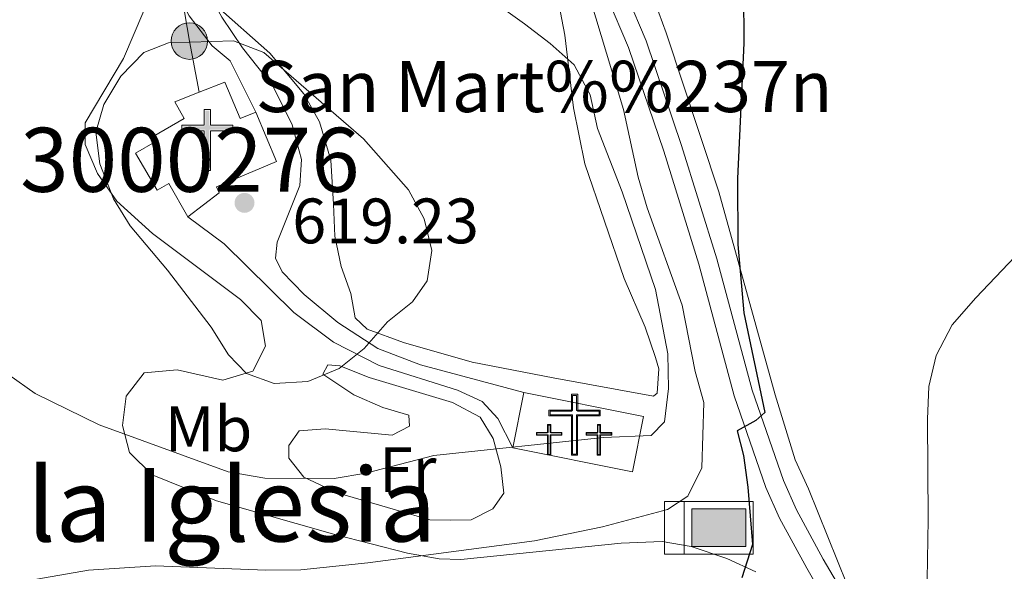
# Model space of a CAD drawing. Extents: x 566644 to 573526, y 724332 to 729030.
# Drawn here: x 569941 to 570095, y 726358 to 726444 of the extents above; entities that cross this region are included whole.
import ezdxf
from ezdxf.enums import TextEntityAlignment as Align

# ---------------------------------------------------------------- set-up
doc = ezdxf.new("R2010")
doc.units = 0
doc.header["$MEASUREMENT"] = 0
doc.linetypes.add('DGN Style 3', pattern=[111.34716600000002, 79.53369, -31.813476])
doc.linetypes.add('DGN Style 7', pattern=[159.06738, 71.58032100000001, -31.813476, 23.860107, -31.813476])
for name, color, linetype in [('Nivel 13', 7, 'Continuous'), ('Nivel 15', 7, 'Continuous'), ('Nivel 16', 7, 'Continuous'), ('Nivel 21', 7, 'Continuous'), ('Nivel 29', 7, 'Continuous'), ('Nivel 32', 7, 'Continuous'), ('Nivel 36', 7, 'Continuous'), ('Nivel 37', 7, 'Continuous'), ('Nivel 4', 7, 'Continuous'), ('Nivel 41', 7, 'Continuous'), ('Nivel 44', 7, 'Continuous'), ('Nivel 45', 7, 'Continuous'), ('Nivel 48', 7, 'Continuous'), ('Nivel 5', 7, 'Continuous'), ('Nivel 52', 7, 'Continuous'), ('Nivel 7', 7, 'Continuous')]:
    doc.layers.add(name, color=color, linetype=linetype)
doc.styles.add('Style-arial', font='arial.shx', dxfattribs={"bigfont": 'arialbig.shx'})
doc.styles.add('Style-arialn', font='arialn.shx', dxfattribs={"bigfont": 'arialnbig.shx'})
doc.styles.add('Style-times', font='times.shx', dxfattribs={"bigfont": 'timesbig.shx'})

# ---------------------------------------------------------------- blocks, each defined once
blk = doc.blocks.new('5CEMEN')
at = {"layer": 'Nivel 29', "color": 7, "linetype": 'Continuous', "lineweight": 0, "flags": 128}
for points in [[(0.2600000000093132, -4.212000000057742), (0.2600000000093132, 1.954000000143424), (3.776000000070781, 1.954000000143424), (3.776000000070781, 2.844000000040978), (0.2660000000614673, 2.844000000040978), (0.2660000000614673, 5.314000000013039), (-0.7060000000055879, 5.314000000013039), (-0.7060000000055879, 2.844000000040978), (-4.227999999886379, 2.844000000040978), (-4.227999999886379, 1.954000000143424), (-0.712000000057742, 1.954000000143424), (-0.712000000057742, -4.212000000057742), (0.2600000000093132, -4.212000000057742)], [(-0.7060000000055879, 2.66800000006333), (-4.05199999990873, 2.66800000006333), (-4.05199999990873, 2.130000000121072), (-0.5360000000800937, 2.130000000121072), (-0.5360000000800937, -4.035999999847263), (0.08400000003166497, -4.035999999847263), (0.08400000003166497, 2.130000000121072), (3.600000000093132, 2.130000000121072), (3.600000000093132, 2.66800000006333), (0.2660000000614673, 2.66800000006333), (0.09000000008381903, 2.844000000040978), (0.09000000008381903, 5.13800000003539), (-0.5300000000279397, 5.13800000003539), (-0.5300000000279397, 2.844000000040978), (-0.7060000000055879, 2.66800000006333)], [(-3.945999999996275, -4.165999999968335), (-3.945999999996275, -1.08199999993667), (-2.189999999944121, -1.08199999993667), (-2.189999999944121, -0.6380000000353903), (-3.945999999996275, -0.6380000000353903), (-3.945999999996275, 0.5979999999981374), (-4.429999999934807, 0.5979999999981374), (-4.429999999934807, -0.6380000000353903), (-6.189999999944121, -0.6380000000353903), (-6.189999999944121, -1.08199999993667), (-4.433999999891967, -1.08199999993667), (-4.433999999891967, -4.165999999968335), (-3.945999999996275, -4.165999999968335)], [(-4.429999999934807, -0.7260000000242144), (-6.101999999955297, -0.7260000000242144), (-6.101999999955297, -0.9939999999478459), (-4.345999999903142, -0.9939999999478459), (-4.345999999903142, -4.077999999979511), (-4.033999999985099, -4.077999999979511), (-4.033999999985099, -0.9939999999478459), (-2.277999999932945, -0.9939999999478459), (-2.277999999932945, -0.7260000000242144), (-3.945999999996275, -0.7260000000242144), (-4.033999999985099, -0.6380000000353903), (-4.033999999985099, 0.5100000000093132), (-4.341999999945983, 0.5100000000093132), (-4.341999999945983, -0.6380000000353903), (-4.429999999934807, -0.7260000000242144)], [(3.817999999970198, -4.173999999882653), (3.817999999970198, -1.089999999850988), (5.576000000117347, -1.089999999850988), (5.576000000117347, -0.6459999999497086), (3.820000000065193, -0.6459999999497086), (3.820000000065193, 0.590000000083819), (3.334000000031665, 0.590000000083819), (3.334000000031665, -0.6459999999497086), (1.574000000022352, -0.6459999999497086), (1.574000000022352, -1.089999999850988), (3.33199999993667, -1.089999999850988), (3.33199999993667, -4.173999999882653), (3.817999999970198, -4.173999999882653)], [(3.334000000031665, -0.7339999999385327), (1.662000000011176, -0.7339999999385327), (1.662000000011176, -1.001999999862164), (3.419999999925494, -1.001999999862164), (3.419999999925494, -4.085999999893829), (3.729999999981374, -4.085999999893829), (3.729999999981374, -1.001999999862164), (5.488000000128523, -1.001999999862164), (5.488000000128523, -0.7339999999385327), (3.820000000065193, -0.7339999999385327), (3.732000000076368, -0.6459999999497086), (3.732000000076368, 0.5020000000949949), (3.422000000020489, 0.5020000000949949), (3.422000000020489, -0.6459999999497086), (3.334000000031665, -0.7339999999385327)], [(-4.033999999985099, -4.077999999979511), (-4.345999999903142, -4.077999999979511), (-4.345999999903142, -3.790000000037253)], [(0.08400000003166497, -4.035999999847263), (-0.5360000000800937, -4.035999999847263), (-0.537999999942258, -3.462000000057742)], [(3.729999999981374, -4.085999999893829), (3.419999999925494, -4.085999999893829), (3.41800000006333, -3.797999999951571)]]:
    blk.add_lwpolyline(points, dxfattribs=at)
blk = doc.blocks.new('5PATER')
at = {"layer": 'Nivel 7', "linetype": 'Continuous', "lineweight": 0}
h = blk.add_hatch(color=53, dxfattribs=at)
edge = h.paths.add_edge_path()
edge.add_ellipse((1.001171767711639e-08, 1.001171767711639e-08), major_axis=(-1.095731442372465, -1.110710699892244), ratio=0.9994222409660318, start_angle=0, end_angle=360)
blk = doc.blocks.new('5ABREV')
at = {"layer": 'Nivel 13', "linetype": 'Continuous', "lineweight": 0, "extrusion": (0, 0, -1)}
blk.add_hatch(color=143, dxfattribs=at).paths.add_polyline_path([(-4.199999999953434, -2.949999999953434), (-4.199999999953434, 2.949999999953434), (4.199999999953434, 2.949999999953434), (4.199999999953434, -2.949999999953434)])
at = {"layer": 'Nivel 13', "color": 7, "linetype": 'Continuous', "lineweight": 0}
blk.add_line((-5.399999999906868, 4.100000000093132), (-5.399999999906868, -4.100000000093132), dxfattribs=at)
at = {"layer": 'Nivel 13', "color": 7, "linetype": 'Continuous', "lineweight": 0, "flags": 128}
blk.add_lwpolyline([(-8.5, 4.100000000093132), (-8.5, -4.100000000093132), (5.350000000093132, -4.100000000093132), (5.350000000093132, 4.100000000093132), (-8.5, 4.100000000093132)], dxfattribs=at)
at = {"layer": 'Nivel 13', "color": 7, "linetype": 'Continuous', "lineweight": 0}
blk.add_3dface([(-4.199999999953434, 2.949999999953434), (4.199999999953434, 2.949999999953434), (4.199999999953434, -2.949999999953434), (-4.199999999953434, -2.949999999953434)], dxfattribs=at)
blk = doc.blocks.new('5PELE')
at = {"layer": 'Nivel 32', "linetype": 'Continuous', "lineweight": 0}
h = blk.add_hatch(color=9, dxfattribs=at)
edge = h.paths.add_edge_path()
edge.add_arc((-0.000199990114197135, 1.001171767711639e-08), 2.85, 0, 360)
at = {"layer": 'Nivel 32', "color": 8, "linetype": 'Continuous', "lineweight": 0}
blk.add_circle((-0.000199990114197135, 1.001171767711639e-08, 0.0002788221084983888), 2.85, dxfattribs=at)
blk = doc.blocks.new('5ERMIT')
at = {"layer": 'Nivel 15', "linetype": 'Continuous', "lineweight": 0}
blk.add_hatch(color=7, dxfattribs=at).paths.add_polyline_path([(-0.3199999998323619, -6.468000000109896), (-0.3209999999962747, -5.895000000018626), (-0.3199999998323619, -0.3009999999776483), (-3.835999999893829, -0.3009999999776483), (-3.835999999893829, 0.2360000000335276), (-0.4909999999217689, 0.2360000000335276), (-0.3149999999441206, 0.4120000000111759), (-0.3149999999441206, 2.705000000074506), (0.3050000001676381, 2.705000000074506), (0.3050000001676381, 0.4120000000111759), (0.4810000001452863, 0.2360000000335276), (3.816000000108033, 0.2360000000335276), (3.816000000108033, -0.3009999999776483), (0.3000000000465661, -0.3009999999776483), (0.3000000000465661, -6.468000000109896)])
at = {"layer": 'Nivel 15', "color": 7, "linetype": 'Continuous', "lineweight": 0, "flags": 128}
blk.add_lwpolyline([(-0.496999999973923, -0.4769999999552965), (-0.4959999998100102, -6.644000000087544), (0.4760000000242144, -6.644000000087544), (0.4760000000242144, -0.4769999999552965), (3.992000000085682, -0.4769999999552965), (3.992000000085682, 0.4120000000111759), (0.4810000001452863, 0.4120000000111759), (0.4810000001452863, 2.881000000052154), (-0.4909999999217689, 2.881000000052154), (-0.4909999999217689, 0.4120000000111759), (-4.011999999871477, 0.4120000000111759), (-4.011999999871477, -0.4769999999552965), (-0.4959999998100102, -0.4769999999552965), (-0.4959999998100102, -6.644000000087544), (0.4760000000242144, -6.644000000087544)], dxfattribs=at)

msp = doc.modelspace()

# ---------------------------------------------------------------- linework, layer by layer
at = {"layer": 'Nivel 15', "color": 1, "linetype": 'Continuous', "lineweight": 13}
for points in [[(569967.672, 726413.423, 623.4830000000001), (569964.6710000001, 726418.605, 626.683), (569962.8570000001, 726417.554, 626.683), (569959.4990000001, 726423.348, 626.683), (569962.554, 726425.118, 630.167), (569962.1100000001, 726425.8829999999, 630.15), (569967.092, 726428.774, 629.567), (569965.604, 726431.338, 624.016), (569969.409, 726432.851, 623.878), (569973.419, 726434.4450000001, 623.7330000000001), (569975.8189999999, 726428.743, 624.283), (569978.247, 726429.7650000001, 623.566)], [(569978.247, 726429.7650000001, 623.566), (569981.507, 726422.0179999999, 623.166), (569972.145, 726418.078, 623.499), (569972.5349999999, 726417.149, 623.499), (569967.672, 726413.423, 623.4830000000001)]]:
    msp.add_polyline3d(points, dxfattribs=at)
at = {"layer": 'Nivel 16', "color": 1, "linetype": 'Continuous', "lineweight": 13, "extrusion": (0.0272316613100335, -0.09390003548660623, 0.995209133779383), "elevation": -52074.8121556823, "flags": 128}
msp.add_lwpolyline([(749783.6101197186, 536351.1884450223), (749800.5179093045, 536342.3308329107), (749796.4482521927, 536334.48581156), (749779.5404626068, 536343.3434236717)], dxfattribs=at)
at = {"layer": 'Nivel 16', "color": 1, "linetype": 'Continuous', "lineweight": 13, "extrusion": (-0.01709224741936107, -0.08508666650745372, 0.9962269391362616), "elevation": -70937.79958937893, "flags": 128}
msp.add_lwpolyline([(415797.0175721128, 821356.1932315379), (415797.0175721131, 821365.0310179691)], dxfattribs=at)
at = {"layer": 'Nivel 21', "color": 7, "linetype": 'Continuous', "lineweight": 0}
for points in [[(569979.307, 726538.05, 605.475), (569987.592, 726528.9610000001, 605.028), (570004.6950000001, 726506.8640000001, 604.903), (570013.8260000001, 726492.3729999999, 604.891), (570018.9920000001, 726483.8160000001, 604.585), (570023.1540000001, 726476.182, 604.3340000000001), (570033.254, 726454.881, 603.5360000000001), (570039.199, 726440.871, 602.841), (570044.744, 726424.548, 602.194), (570050.2550000001, 726406.841, 601.49), (570055.7309999999, 726386.3049999999, 600.254), (570060.6329999999, 726372.1969999999, 598.957), (570062.6699999999, 726367.635, 598.697), (570066.834, 726359.9269999999, 598.115), (570073.6259999999, 726348.436, 597.034)], [(569963.817, 726452.689, 613.297), (569967.8629999999, 726444.798, 614.581), (569971.466, 726440.0860000001, 615.865), (569974.2579999999, 726437.7490000001, 616.581), (569978.247, 726429.7650000001, 617.715)], [(569971.8530000001, 726446.577, 614.197), (569972.9539999999, 726444.591, 614.614), (569976.202, 726439.821, 615.9300000000001), (569980.95, 726433.7579999999, 616.997), (569983.915, 726427.7609999999, 618.247), (569985.395, 726422.3459999999, 618.7810000000001), (569985.118, 726418.27, 619.047), (569981.5760000001, 726409.4510000001, 619.0310000000001), (569981.3189999999, 726406.953, 618.664), (569982.379, 726404.7860000001, 618.114), (569985.7990000001, 726401.2779999999, 617.071), (569991.0760000001, 726396.868, 615.981), (569997.315, 726392.8130000001, 614.813), (570003.9539999999, 726390.2990000001, 613.83), (570020.102, 726385.953, 611.297)], [(569967.672, 726413.423, 618.865), (569973.2990000001, 726409.2080000001, 619.065), (569976.8389999999, 726405.7139999999, 618.65), (569984.193, 726398.4299999999, 617.131), (569990.388, 726393.8189999999, 615.798), (569997.531, 726390.1939999999, 614.597), (570009.7660000001, 726386.311, 612.397), (570013.6159999999, 726384.554, 611.764), (570016.0590000001, 726381.905, 611.297), (570018.368, 726377.321, 610.764)]]:
    msp.add_polyline3d(points, dxfattribs=at)
at = {"layer": 'Nivel 21', "color": 7, "linetype": 'DGN Style 3', "lineweight": 0}
msp.add_polyline3d([(570083.3189999999, 726325.737, 595.0550000000001), (570075.375, 726339.5449999999, 596.328), (570064.287, 726358.493, 598.115), (570060.0460000001, 726366.3430000001, 598.697), (570057.913, 726371.119, 598.957), (570052.935, 726385.4469999999, 600.254), (570047.4469999999, 726406.03, 601.49), (570041.9650000001, 726423.6429999999, 602.194), (570036.466, 726439.828, 602.841), (570030.587, 726453.683, 603.5360000000001), (570020.5490000001, 726474.855, 604.3340000000001), (570016.4569999999, 726482.3600000001, 604.585), (570011.338, 726490.838, 604.891), (570002.298, 726505.186, 604.903), (569998.2849999999, 726510.369, 604.932), (569996.041, 726510.521, 604.932)], dxfattribs=at)
at = {"layer": 'Nivel 32', "color": 6, "linetype": 'DGN Style 7', "lineweight": 0}
msp.add_polyline3d([(569959.828, 726503.6159999999, 614.492), (569963.0989999999, 726469.875, 610.365), (569967.8870000001, 726440.8500000001, 614.9830000000001), (569969.3929999999, 726432.8910000001, 616.504)], dxfattribs=at)
at = {"layer": 'Nivel 36', "color": 92, "linetype": 'Continuous', "lineweight": 0}
for points in [[(570073.6259999999, 726348.436, 597.034), (570064.554, 726370.899, 597.6800000000001), (570062.453, 726375.423, 598.054), (570059.3389999999, 726385.602, 598.74), (570050.538, 726417.301, 600.17), (570042.3219999999, 726442.132, 601.155), (570039.4569999999, 726449.9820000001, 601.48), (570030.315, 726470.0530000001, 602.33), (570028.375, 726475.662, 602.497), (570028.808, 726479.537, 602.497), (570030.0800000001, 726482.1570000001, 602.497), (570047.078, 726496.99, 602.001), (570049.2420000001, 726498.76, 601.764), (570053.375, 726500.774, 601.264), (570056.6810000001, 726500.838, 600.78), (570058.3700000001, 726500.0989999999, 600.635)], [(569963.817, 726452.689, 613.298), (569957.588, 726438.118, 613.698), (569951.6270000001, 726428.081, 613.981), (569951.591, 726424.7220000001, 614.148), (569953.5630000001, 726420.146, 614.519), (569956.5430000001, 726415.8570000001, 614.803), (569962.1259999999, 726410.7820000001, 615.165), (569975.8740000001, 726400.469, 615.881), (569979.092, 726397.2250000001, 615.798), (569979.78, 726393.219, 615.2810000000001), (569977.77, 726389.3130000001, 614.831), (569973.1170000001, 726387.8999999999, 614.348), (569965.963, 726389.49, 613.831), (569960.834, 726389.034, 612.747), (569958.0050000001, 726385.3670000001, 611.447), (569957.432, 726380.828, 609.731), (569958.5320000001, 726376.575, 608.247), (569962.0830000001, 726373.118, 607.4), (569972.115, 726369.033, 606.6080000000001), (569990.6100000001, 726363.763, 605.049), (570001.9310000001, 726360.8859999999, 604.197), (570006.8800000001, 726359.9580000001, 603.961), (570010.294, 726359.878, 603.797), (570035.328, 726362.4010000001, 602.396), (570041.682, 726362.6769999999, 602.046), (570046.2250000001, 726361.9010000001, 601.58), (570051.807, 726360.0260000001, 601.063), (570056.3200000001, 726357.95, 600.488)], [(570025.565, 726446.6869999999, 609.168), (570026.4850000001, 726441.7890000001, 609.384), (570027.8659999999, 726430.4510000001, 610.568), (570029.6140000001, 726421.683, 611.518), (570035.763, 726403.7409999999, 611.8340000000001), (570039.065, 726396.1740000001, 611.368), (570040.669, 726391.446, 610.928), (570041.176, 726389.652, 610.768), (570040.9450000001, 726385.8319999999, 610.534), (570040.344, 726385.362, 610.551), (570024.71, 726388.264, 611.979), (570012.054, 726390.713, 613.551), (570001.31, 726393.76, 614.918), (569995.6229999999, 726395.837, 615.701), (569993.756, 726397.632, 616.068), (569993.0719999999, 726401.4340000001, 616.418), (569991.565, 726405.628, 616.785), (569990.608, 726410.392, 616.802), (569990.398, 726415.382, 616.607), (569989.97, 726422.2339999999, 615.785), (569988.2250000001, 726428.254, 615.051), (569985.7649999999, 726432.602, 614.606), (569980.4569999999, 726438.9890000001, 613.808), (569971.8530000001, 726446.577, 614.197)], [(570005.443, 726366.0419999999, 608.23), (569990.962, 726370.288, 609.564), (569985.7760000001, 726372.7309999999, 610.731), (569983.429, 726375.6869999999, 611.2810000000001), (569983.3899999999, 726377.6699999999, 611.581), (569985.024, 726379.9909999999, 611.547), (569989.088, 726380.274, 611.547), (569999.537, 726379.307, 611.364), (570002.2579999999, 726380.683, 611.564), (570002.173, 726382.4110000001, 611.997), (569998.0800000001, 726383.6030000001, 612.464), (569993.5800000001, 726385.5730000001, 613.315), (569988.719, 726388.814, 614.264), (569989.504, 726390.3049999999, 614.431), (569991.389, 726390.138, 614.331), (569995.939, 726388.318, 613.3290000000001), (570008.952, 726384.375, 611.5310000000001), (570013.27, 726382.119, 610.931), (570015.3200000001, 726378.75, 610.014), (570016.5249999999, 726374.3470000001, 609.097), (570016.9610000001, 726370.2339999999, 607.997), (570015.2779999999, 726367.81, 607.6800000000001), (570011.9040000001, 726366.0660000001, 607.73), (570008.7, 726366.003, 607.747), (570005.443, 726366.0419999999, 608.23)]]:
    msp.add_polyline3d(points, dxfattribs=at)
at = {"layer": 'Nivel 4', "color": 30, "linetype": 'Continuous', "lineweight": 30, "elevation": 600, "flags": 128}
msp.add_lwpolyline([(570054.352, 726456.4240000001), (570054.4580000001, 726440.5519999999), (570053.446, 726419.368), (570053.5260000001, 726409.077), (570054.4639999999, 726398.426), (570057.719, 726382.818), (570056.318, 726381.5700000001), (570053.398, 726379.987), (570054.389, 726376.1400000001), (570055.088, 726371.1869999999), (570055.8, 726362.21), (570054.1510000001, 726357.0050000001)], dxfattribs=at)
at = {"layer": 'Nivel 5', "color": 30, "linetype": 'Continuous', "lineweight": 0, "flags": 128}
for points, elevation in [([(570007.402, 726452.7660000001), (570020.199, 726443.5519999999), (570024.227, 726440.476), (570027.94, 726437.138), (570030.439, 726432.435), (570031.6089999999, 726427.1880000001), (570035.4650000001, 726417.291), (570040.6470000001, 726402.0279999999), (570042.5719999999, 726391.9909999999), (570042.6769999999, 726386.6000000001), (570042.0660000001, 726381.399), (570039.9709999999, 726379.2220000001), (570032.537, 726378.9040000001), (570006.0560000001, 726376.105), (569995.415, 726373.368), (569990.4890000001, 726372.504), (569979.655, 726372.567), (569973.926, 726373.5549999999), (569953.777, 726380.8900000001), (569943.788, 726385.794), (569939.717, 726388.7010000001)], 610), ([(570029.5249999999, 726450.558), (570035.679, 726430.1410000001), (570037.9450000001, 726419.591), (570039.3829999999, 726414.8019999999), (570044.8470000001, 726399.578), (570046.8800000001, 726389.2390000001), (570048.196, 726384.381), (570047.8859999999, 726374.199), (570045.733, 726369.7820000001), (570042.5179999999, 726367.6840000001), (570032.396, 726364.9809999999), (570021.753, 726362.8019999999), (569995.7720000001, 726359.345), (569985.3119999999, 726358.2490000001), (569979.8030000001, 726358.206), (569962.608, 726358.9029999999), (569952.142, 726358.19), (569941.6969999999, 726356.3589999999)], 605), ([(569964.4909999999, 726405.0730000001), (569958.658, 726411.98), (569956.02, 726416.2220000001), (569953.8910000001, 726421.655), (569953.263, 726426.6229999999), (569954.524, 726430.9269999999), (569957.185, 726435.355), (569960.7760000001, 726439.088), (569964.6129999999, 726440.587), (569974.783, 726440.8870000001), (569979.4990000001, 726439.0449999999), (569995.061, 726425.5970000001), (570002.0989999999, 726417.6089999999), (570004.5279999999, 726413.077), (570005.744, 726408.115), (570005.021, 726403.4199999999), (570002.7450000001, 726400.119), (569998.845, 726396.9839999999), (569995.1540000001, 726392.8489999999), (569991.2509999999, 726389.723), (569986.4010000001, 726387.692), (569981.1159999999, 726387.3859999999), (569976.8119999999, 726388.9299999999), (569974.0090000001, 726391.8260000001), (569971.2790000001, 726396.149), (569964.4909999999, 726405.0730000001)], 615), ([(570083.0360000001, 726353.604), (570083.233, 726366.101), (570083.1129999999, 726381.7860000001), (570083.337, 726386.8740000001), (570084.494, 726391.74), (570087, 726396.503), (570090.679, 726400.7590000001), (570101.9299999999, 726412.5719999999)], 595)]:
    msp.add_lwpolyline(points, dxfattribs=dict(at, elevation=elevation))
at = {"layer": 'Nivel 52', "color": 1, "linetype": 'Continuous', "lineweight": 13}
msp.add_polyline3d([(569967.672, 726413.423, 623.4830000000001), (569972.5349999999, 726417.149, 623.499), (569972.145, 726418.078, 623.499), (569981.507, 726422.0179999999, 623.166), (569978.247, 726429.7650000001, 623.566), (569975.8189999999, 726428.743, 624.283), (569973.419, 726434.4450000001, 623.7330000000001), (569969.409, 726432.851, 623.878), (569965.604, 726431.338, 624.016), (569967.092, 726428.774, 629.567), (569962.1100000001, 726425.8829999999, 630.15), (569962.554, 726425.118, 630.167), (569959.4990000001, 726423.348, 626.683), (569962.8570000001, 726417.554, 626.683), (569964.6710000001, 726418.605, 626.683)], close=True, dxfattribs=at)

# ---------------------------------------------------------------- block references
at = {"layer": 'Nivel 13', "color": 7, "linetype": 'Continuous', "lineweight": 0}
msp.add_blockref('5ABREV', (570050.5590000001, 726364.8300000001, 602.369), dxfattribs=at)
at = {"layer": 'Nivel 15', "color": 7, "linetype": 'Continuous', "lineweight": 0}
msp.add_blockref('5ERMIT', (569970.706, 726427.2919999999, 617.23), dxfattribs=at)
at = {"layer": 'Nivel 29', "color": 7, "linetype": 'Continuous', "lineweight": 0}
msp.add_blockref('5CEMEN', (570028.2490000001, 726380.3630000001, 610.365), dxfattribs=at)
at = {"layer": 'Nivel 32', "color": 8, "linetype": 'Continuous', "lineweight": 0}
msp.add_blockref('5PELE', (569967.8870000001, 726440.8500000001, 614.9830000000001), dxfattribs=at)
at = {"layer": 'Nivel 7', "color": 53, "linetype": 'Continuous', "lineweight": 0}
msp.add_blockref('5PATER', (569976.496, 726415.5830000001, 619.2330000000001), dxfattribs=at)

# ---------------------------------------------------------------- texts
at = {"layer": 'Nivel 37', "color": 92, "linetype": 'Continuous', "lineweight": 0, "style": 'Style-arialn'}
for s, p in [('Mb', (569970.8748623526, 726380.2750009999, 611.736)), ('Fr', (570001.9825157062, 726373.9110009999, 609.795))]:
    msp.add_text(s, height=7.000002, dxfattribs=at).set_placement(p, align=Align.MIDDLE_CENTER)
at = {"layer": 'Nivel 41', "color": 7, "linetype": 'Continuous', "lineweight": 0, "style": 'Style-arial'}
msp.add_text('619.23', height=7.000002, dxfattribs=at).set_placement((569983.9469999999, 726409.2590000001, 619.2330000000001))
at = {"layer": 'Nivel 44', "color": 53, "linetype": 'Continuous', "lineweight": 0, "style": 'Style-arial'}
msp.add_text('San Mart%%237n', height=7.999998000000001, dxfattribs=at).set_placement((569978.247, 726429.7650000001, 617.715))
at = {"layer": 'Nivel 45', "color": 7, "linetype": 'Continuous', "lineweight": 0, "style": 'Style-times'}
msp.add_text('Alto de la Iglesia', height=11.500002, dxfattribs=at).set_placement((569947.0556582925, 726368.4310009999, 607.413), align=Align.MIDDLE_CENTER)
at = {"layer": 'Nivel 48', "color": 1, "linetype": 'Continuous', "lineweight": 0, "style": 'Style-arialn'}
msp.add_text('3000276', height=10.000002, dxfattribs=at).set_placement((569967.9717992048, 726422.3090009999, 617.653), align=Align.MIDDLE_CENTER)

doc.saveas('drawing.dxf')
